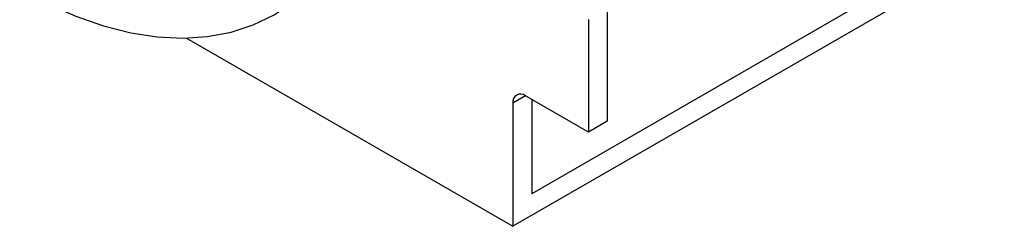
# Model space of a CAD drawing. Units: millimetres. Extents: x 140 to 8260, y 140 to 5800.
# Drawn here: x 6628 to 6738, y 4309 to 4332 of the extents above; entities that cross this region are included whole.
import ezdxf

# ---------------------------------------------------------------- set-up
doc = ezdxf.new("R2010")
doc.units = ezdxf.units.MM
doc.header["$LTSCALE"] = 20
doc.layers.add('HAURATON_PRODUCT_CONTOUR', color=7, linetype='Continuous', lineweight=25)

msp = doc.modelspace()

# ---------------------------------------------------------------- linework, layer by layer
at = {"layer": 'HAURATON_PRODUCT_CONTOUR'}
for p, q in [((6738.42, 4340.82), (6683.13, 4308.91)), ((6728.03, 4337.28), (6685.25, 4312.58)), ((6693.74, 4333.43), (6693.74, 4320.75)), ((6691.62, 4332.21), (6691.62, 4319.52)), ((6646.39, 4330.12), (6683.13, 4308.91)), ((6684.55, 4323.61), (6683.13, 4322.79)), ((6691.62, 4319.52), (6684.55, 4323.61)), ((6683.13, 4322.79), (6683.13, 4308.91)), ((6685.25, 4323.2), (6685.25, 4312.58)), ((6693.74, 4320.75), (6691.62, 4319.52))]:
    msp.add_line(p, q, dxfattribs=at)
at = {"layer": 'HAURATON_PRODUCT_CONTOUR', "flags": 128}
msp.add_lwpolyline([(6627.62, 4335.65), (6630.79, 4333.96), (6633.94, 4332.57), (6637.06, 4331.48), (6640.12, 4330.71), (6643.1, 4330.25), (6645.98, 4330.11), (6648.76, 4330.29), (6651.4, 4330.79), (6653.9, 4331.61), (6656.24, 4332.73), (6658.41, 4334.16), (6660.39, 4335.89), (6662.17, 4337.9), (6663.73, 4340.18), (6665.08, 4342.72), (6666.2, 4345.51), (6667.08, 4348.52), (6667.73, 4351.74), (6668.12, 4355.15), (6668.28, 4358.72)], dxfattribs=at)
at = {"layer": 'HAURATON_PRODUCT_CONTOUR'}
msp.add_arc((6683.99, 4322.93), 0.873, 50.7967, 189.214, dxfattribs=at)

doc.saveas('drawing.dxf')
